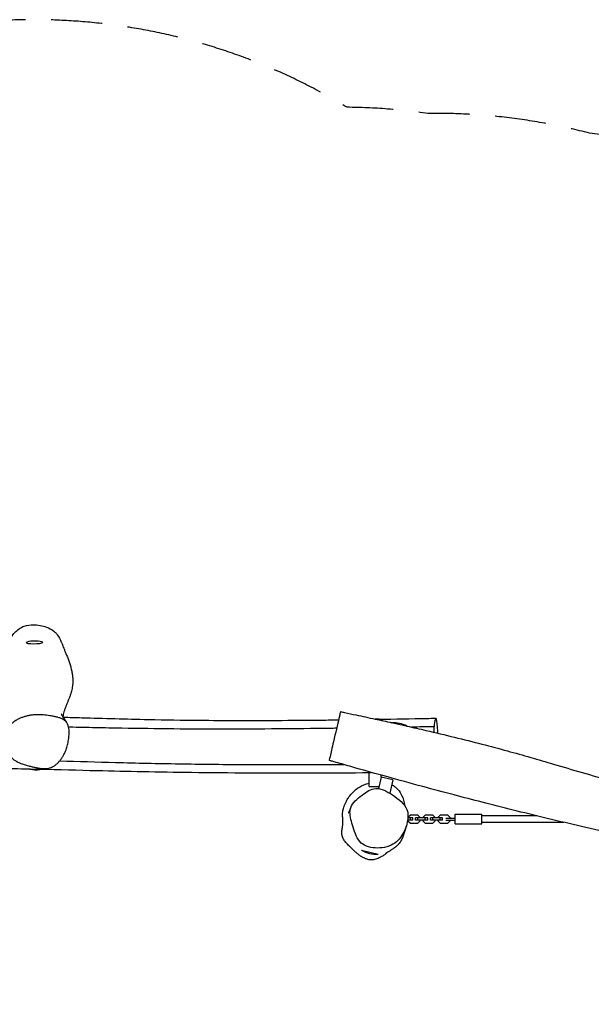
# Model space of a CAD drawing. Units: millimetres. Extents: x -7144 to 7152, y -2402 to 2484.
# Drawn here: x -4142 to -2723, y 41 to 2484 of the extents above; entities that cross this region are included whole.
import ezdxf

# ---------------------------------------------------------------- set-up
doc = ezdxf.new("R2010")
doc.units = ezdxf.units.MM
doc.header["$LTSCALE"] = 20
doc.linetypes.add('HIDDEN', pattern=[9.525, 6.35, -3.175])
doc.layers.add('2d', color=230, linetype='Continuous')
doc.layers.add('AS-SafetyZone', color=5, linetype='HIDDEN')

msp = doc.modelspace()

# ---------------------------------------------------------------- linework, layer by layer
at = {"layer": '2d'}
for p, q in [((-4087.9, 759.4), (-4087.9, 759.4)), ((-3241.1, 745.8), (-3245.8, 745.8)), ((-3179.7, 730.3), (-3219.3, 739.5)), ((-3113.5, 715.8), (-3113.5, 729.8)), ((-3274.4, 581.4), (-3274.4, 615.9)), ((-3274.1, 616.4), (-3269.4, 616.4)), ((-3244.9, 604.9), (-3251.5, 576.3)), ((-3215.7, 598), (-3244.9, 604.9)), ((-3244.4, 604.8), (-3244.4, 609.4)), ((-3215.7, 598), (-3223.4, 564.7)), ((-3274.4, 581.4), (-3250.3, 581.4)), ((-3166.2, 497.5), (-3179, 497.5)), ((-3166.2, 503.5), (-3178.4, 503.5)), ((-3172.2, 510.7), (-3178.2, 504.7)), ((-3178.2, 504.7), (-3178.2, 503.5)), ((-3178.2, 497.5), (-3178.2, 496.3)), ((-3178.2, 496.3), (-3172.2, 490.3)), ((-3153.7, 510.7), (-3172.2, 510.7)), ((-3172.2, 497.5), (-3172.2, 503.5)), ((-3172.2, 490.3), (-3153.7, 490.3)), ((-3166.2, 497.5), (-3166.2, 503.5)), ((-3129.2, 503.5), (-3159.7, 503.5)), ((-3159.7, 497.5), (-3159.7, 503.5)), ((-3129.2, 497.5), (-3159.7, 497.5)), ((-3147.7, 504.7), (-3153.7, 510.7)), ((-3153.7, 497.5), (-3153.7, 503.5)), ((-3153.7, 490.3), (-3147.7, 496.3)), ((-3147.7, 503.5), (-3147.7, 504.7)), ((-3147.7, 496.3), (-3147.7, 497.5)), ((-3135.2, 510.7), (-3141.2, 504.7)), ((-3141.2, 504.7), (-3141.2, 503.5)), ((-3141.2, 497.5), (-3141.2, 496.3)), ((-3141.2, 496.3), (-3135.2, 490.3)), ((-3116.7, 510.7), (-3135.2, 510.7)), ((-3135.2, 497.5), (-3135.2, 503.5)), ((-3135.2, 490.3), (-3116.7, 490.3)), ((-3129.2, 497.5), (-3129.2, 503.5)), ((-3092.2, 503.5), (-3122.7, 503.5)), ((-3122.7, 497.5), (-3122.7, 503.5)), ((-3092.2, 497.5), (-3122.7, 497.5)), ((-3110.7, 504.7), (-3116.7, 510.7)), ((-3116.7, 497.5), (-3116.7, 503.5)), ((-3116.7, 490.3), (-3110.7, 496.3)), ((-3110.7, 503.5), (-3110.7, 504.7)), ((-3110.7, 496.3), (-3110.7, 497.5)), ((-3098.2, 510.7), (-3104.2, 504.7)), ((-3104.2, 504.7), (-3104.2, 503.5)), ((-3104.2, 497.5), (-3104.2, 496.3)), ((-3104.2, 496.3), (-3098.2, 490.3)), ((-3079.7, 510.7), (-3098.2, 510.7)), ((-3098.2, 497.5), (-3098.2, 503.5)), ((-3098.2, 490.3), (-3079.7, 490.3)), ((-3092.2, 497.5), (-3092.2, 503.5)), ((-3084.2, 503), (-3060.7, 503)), ((-3084.2, 498), (-3060.7, 498)), ((-3073.7, 504.7), (-3079.7, 510.7)), ((-3079.7, 490.3), (-3073.7, 496.3)), ((-3073.7, 503), (-3073.7, 504.7)), ((-3073.7, 496.3), (-3073.7, 498)), ((-3060.7, 488.5), (-3060.7, 512.5)), ((-3060.7, 512.5), (-2994.7, 512.5)), ((-2994.7, 488.5), (-2994.7, 512.5)), ((-2858.2, 508.5), (-2994.7, 508.5)), ((-2791.5, 492.5), (-2994.7, 492.5)), ((-3060.7, 488.5), (-2994.7, 488.5)), ((-3293.4, 423.1), (-3252.5, 413.6))]:
    msp.add_line(p, q, dxfattribs=at)
for centre, start, end in [((-4104.2, 867.3), 76.4823, 104.9213), ((-3259.4, 673.8), 90, 90.0933), ((-3259.4, 673.8), 80.1837, 90), ((-3215.5, 664.7), 62.5243, 92.2594), ((-4102.2, 698), 259.2169, 278.0237), ((-3256.6, 488.5), 240.6058, 273.1262)]:
    msp.add_arc(centre, 75, start, end, dxfattribs=at)
for major_axis, start_param, end_param in [((-21, -0.3), -0.500637, 0.290977), ((-21, -0.3), 0.290977, 3.432569), ((21, 0.3), 0.290977, 0.500637)]:
    msp.add_ellipse((-4105.1, 938.6), major_axis=major_axis, ratio=0.138644, start_param=start_param, end_param=end_param, dxfattribs=at)
at = {"layer": '2d', "extrusion": (0, 0, -1)}
msp.add_ellipse((-4101.3, 626.7), major_axis=(-21, -0.3), ratio=0.138644, start_param=-1.966166, end_param=-0.800978, dxfattribs=at)
at = {"layer": '2d'}
for points, knots in [([(-4177.9, 892), (-4178.7, 896), (-4179, 899.5), (-4179.3, 912.2), (-4177.4, 921.6), (-4171.1, 938.3), (-4167.3, 945.1), (-4159.4, 957.5), (-4153.6, 964.5), (-4140.2, 975.3), (-4134.5, 978), (-4123, 982), (-4114.9, 982.8), (-4103.4, 982.5), (-4097.5, 982.2), (-4085.7, 980.1), (-4080.4, 978.8), (-4068.8, 974.5), (-4062.6, 971.3), (-4054.8, 964.9), (-4051.7, 962.1), (-4044.2, 952.4), (-4040.9, 946.1), (-4038.5, 939.4)], [-379.405156, -379.405156, -379.405156, -379.405156, -370.158986, -370.158986, -343.087364, -343.087364, -319.517343, -319.517343, -285.487941, -285.487941, -252.914259, -252.914259, -191.229039, -191.229039, -163.996114, -163.996114, -142.918347, -142.918347, -116.559421, -116.559421, -105.06419, -105.06419, -89.848141, -89.848141, -89.848141, -89.848141]), ([(-4038.5, 939.4), (-4038.3, 939.1), (-4038.2, 938.7), (-4037.7, 937.3), (-4037.2, 936.2), (-4036.2, 933.4), (-4035.5, 931.8), (-4034.1, 928.3), (-4033.3, 926.3), (-4031.5, 922.1), (-4030.5, 919.8), (-4028.4, 914.8), (-4027.3, 912.1), (-4025, 906.4), (-4023.8, 903.4), (-4021.4, 897.1), (-4020.2, 893.9), (-4018, 887.3), (-4016.9, 883.9), (-4015, 877.2), (-4014.1, 873.7), (-4012.6, 866.9), (-4011.9, 863.5), (-4010.9, 856.6), (-4010.5, 853.3), (-4010.1, 846.6), (-4010, 843.3), (-4010.1, 837), (-4010.4, 833.9), (-4011, 828.7), (-4011.4, 826.5), (-4012.2, 822), (-4012.8, 819.7), (-4014, 815), (-4014.8, 812.5), (-4016.4, 807.5), (-4017.3, 805), (-4019.2, 800), (-4020.2, 797.6), (-4022.2, 792.7), (-4023.2, 790.3), (-4025.1, 785.5), (-4026.1, 783.1), (-4027.9, 778.3), (-4028.8, 775.9), (-4030.5, 771.2), (-4031.2, 768.9), (-4032.6, 764.4), (-4033.1, 762.3), (-4034.1, 758.5), (-4034.4, 756.8), (-4034.8, 755), (-4034.8, 754.7), (-4034.9, 754.4)], [0, 0, 0, 0, 10.000011, 10.000011, 40.001153, 40.001153, 77.458641, 77.458641, 117.639761, 117.639761, 161.019448, 161.019448, 207.152693, 207.152693, 254.580086, 254.580086, 301.173566, 301.173566, 345.342655, 345.342655, 386.712103, 386.712103, 425.557601, 425.557601, 462.057891, 462.057891, 496.112519, 496.112519, 527.708727, 527.708727, 553.621334, 553.621334, 581.370321, 581.370321, 614.313202, 614.313202, 649.944015, 649.944015, 688.652984, 688.652984, 730.211789, 730.211789, 774.786601, 774.786601, 822.557385, 822.557385, 873.009873, 873.009873, 923.802752, 923.802752, 970.406666, 970.406666, 979.976781, 979.976781, 979.976781, 979.976781]), ([(-4079, 758.6), (-4081.8, 758.9), (-4084.6, 759.2), (-4088.7, 759.4), (-4090.1, 759.5), (-4093, 759.5), (-4094.4, 759.6), (-4098.6, 759.5), (-4101.5, 759.4), (-4107.1, 759), (-4109.9, 758.7), (-4115.4, 757.9), (-4118.2, 757.4), (-4122.3, 756.5), (-4123.6, 756.2), (-4126.3, 755.5), (-4127.7, 755.2), (-4131.6, 754), (-4134.2, 753.2), (-4139.3, 751.3), (-4141.8, 750.2), (-4146.6, 748), (-4148.9, 746.7), (-4151.7, 745), (-4152.3, 744.7), (-4153.4, 744), (-4154, 743.6), (-4155.6, 742.5), (-4156.6, 741.7), (-4159.6, 739.4), (-4161.5, 737.7), (-4163.6, 735.5), (-4164, 735), (-4164.8, 734.1), (-4165.2, 733.6), (-4166.4, 732.2), (-4167.1, 731.2), (-4168.4, 729.3), (-4169, 728.3), (-4170.1, 726.2), (-4170.6, 725.2), (-4171.5, 723.1), (-4171.9, 722), (-4172.6, 719.8), (-4173, 718.7), (-4173.8, 715.4), (-4174.2, 713.2), (-4174.7, 708.8), (-4174.9, 706.6), (-4175.1, 702.2), (-4175.1, 700), (-4175, 695.5), (-4174.8, 693.3), (-4174.5, 688.9), (-4174.2, 686.6), (-4173.7, 682.2), (-4173.4, 680), (-4172.6, 675.6), (-4172.2, 673.4), (-4171, 669.1), (-4170.3, 666.9), (-4168.6, 662.6), (-4167.6, 660.6), (-4165.7, 657.6), (-4165, 656.6), (-4163.5, 654.7), (-4162.7, 653.8), (-4161.4, 652.4), (-4161, 652), (-4160.1, 651.1), (-4159.6, 650.7), (-4158.2, 649.5), (-4157.2, 648.7), (-4154.1, 646.4), (-4151.9, 645), (-4149, 643.4), (-4148.4, 643.1), (-4147.2, 642.5), (-4146.6, 642.2), (-4144.8, 641.3), (-4143.6, 640.7), (-4139.9, 639.1), (-4137.4, 638.2), (-4129.7, 635.5), (-4124.4, 634), (-4116.4, 631.9), (-4113.7, 631.2), (-4108.3, 629.9), (-4105.6, 629.3), (-4102.9, 628.7)], [0.5117619, 0.5117619, 0.5117619, 0.5117619, 0.5202102, 0.5202102, 0.5244343, 0.5244343, 0.5286584, 0.5286584, 0.5371067, 0.5371067, 0.5455549, 0.5455549, 0.5540032, 0.5540032, 0.5582273, 0.5582273, 0.5624514, 0.5624514, 0.5708997, 0.5708997, 0.5793479, 0.5793479, 0.5877962, 0.5877962, 0.5899083, 0.5899083, 0.5920203, 0.5920203, 0.5962445, 0.5962445, 0.6046927, 0.6046927, 0.6068048, 0.6068048, 0.6089168, 0.6089168, 0.613141, 0.613141, 0.6173651, 0.6173651, 0.6215892, 0.6215892, 0.6258134, 0.6258134, 0.6300375, 0.6300375, 0.6384857, 0.6384857, 0.646934, 0.646934, 0.6553822, 0.6553822, 0.6638305, 0.6638305, 0.6722788, 0.6722788, 0.680727, 0.680727, 0.6891753, 0.6891753, 0.6976235, 0.6976235, 0.7060718, 0.7060718, 0.7102959, 0.7102959, 0.71452, 0.71452, 0.7166321, 0.7166321, 0.7187442, 0.7187442, 0.7229683, 0.7229683, 0.7314165, 0.7314165, 0.7335286, 0.7335286, 0.7356407, 0.7356407, 0.7398648, 0.7398648, 0.7483131, 0.7483131, 0.7652096, 0.7652096, 0.7736578, 0.7736578, 0.7821061, 0.7821061, 0.7821061, 0.7821061]), ([(-4102.9, 628.7), (-4100.3, 628.1), (-4097.7, 627.6), (-4092.5, 626.7), (-4089.8, 626.3), (-4085.8, 625.9), (-4084.5, 625.8), (-4081.8, 625.7), (-4080.5, 625.7), (-4077.8, 625.7), (-4076.4, 625.8), (-4073.8, 626), (-4072.4, 626.2), (-4069.8, 626.7), (-4068.5, 627), (-4066, 627.7), (-4064.8, 628.1), (-4063, 628.8), (-4062.4, 629.1), (-4061.2, 629.6), (-4060.6, 629.9), (-4059, 630.8), (-4057.9, 631.4), (-4054.8, 633.4), (-4052.8, 634.9), (-4050.1, 637.2), (-4049.2, 638), (-4047.5, 639.6), (-4046.6, 640.4), (-4044.2, 643), (-4042.7, 644.7), (-4039.9, 648.3), (-4038.6, 650.1), (-4036.7, 652.9), (-4036.1, 653.8), (-4034.9, 655.7), (-4034.3, 656.7), (-4032.6, 659.6), (-4031.6, 661.5), (-4028.7, 667.3), (-4027.1, 671.3), (-4024.3, 679.4), (-4023.2, 683.5), (-4021.9, 689.7), (-4021.5, 691.8), (-4020.8, 696), (-4020.4, 698), (-4019.9, 702.2), (-4019.6, 704.3), (-4019.3, 708.5), (-4019.1, 710.6), (-4019, 714.8), (-4019, 716.9), (-4019.2, 721.1), (-4019.4, 723.2), (-4020, 727.4), (-4020.5, 729.5), (-4021.4, 732.6), (-4021.8, 733.6), (-4022.4, 735.1), (-4022.6, 735.6), (-4023.1, 736.6), (-4023.4, 737.1), (-4024.7, 739.6), (-4026, 741.4), (-4028.1, 743.5), (-4028.5, 743.9), (-4029.4, 744.7), (-4029.9, 745.1), (-4031.4, 746.2), (-4032.4, 746.9), (-4034, 747.8), (-4034.5, 748.1), (-4035.7, 748.7), (-4036.2, 749), (-4038, 749.8), (-4039.2, 750.3), (-4042.8, 751.6), (-4045.3, 752.4), (-4050.3, 753.7), (-4052.9, 754.3), (-4056.8, 755.1), (-4058.1, 755.4), (-4060.7, 755.9), (-4062, 756.1), (-4068.5, 757.3), (-4073.7, 758.1), (-4079, 758.6)], [0.2541906, 0.2541906, 0.2541906, 0.2541906, 0.2622397, 0.2622397, 0.2702888, 0.2702888, 0.2743134, 0.2743134, 0.2783379, 0.2783379, 0.2823625, 0.2823625, 0.286387, 0.286387, 0.2904116, 0.2904116, 0.2944361, 0.2944361, 0.2964484, 0.2964484, 0.2984607, 0.2984607, 0.3024852, 0.3024852, 0.3105344, 0.3105344, 0.3145589, 0.3145589, 0.3185835, 0.3185835, 0.3266326, 0.3266326, 0.3346817, 0.3346817, 0.3387062, 0.3387062, 0.3427308, 0.3427308, 0.3507799, 0.3507799, 0.3668781, 0.3668781, 0.3829763, 0.3829763, 0.3910254, 0.3910254, 0.3990745, 0.3990745, 0.4071236, 0.4071236, 0.4151727, 0.4151727, 0.4232218, 0.4232218, 0.4312709, 0.4312709, 0.43932, 0.43932, 0.4433445, 0.4433445, 0.4453568, 0.4453568, 0.4473691, 0.4473691, 0.4554182, 0.4554182, 0.4574305, 0.4574305, 0.4594427, 0.4594427, 0.4634673, 0.4634673, 0.4654796, 0.4654796, 0.4674918, 0.4674918, 0.4715164, 0.4715164, 0.4795655, 0.4795655, 0.4876146, 0.4876146, 0.4916391, 0.4916391, 0.4956637, 0.4956637, 0.5117619, 0.5117619, 0.5117619, 0.5117619]), ([(-4039, 762), (-4039, 762), (-4039, 761.9), (-4038.8, 761.5), (-4038.6, 761.2), (-4038.2, 760.4), (-4038, 759.9), (-4037.3, 758.6), (-4036.9, 757.8), (-4035.8, 756), (-4035.2, 754.9), (-4033.7, 752.5), (-4032.8, 751.2), (-4030.9, 748.1), (-4029.7, 746.4), (-4027.5, 743.3), (-4026.5, 741.9), (-4025.5, 740.5)], [1305.129385, 1305.129385, 1305.129385, 1305.129385, 1320.326634, 1320.326634, 1338.7697, 1338.7697, 1359.681283, 1359.681283, 1383.52587, 1383.52587, 1410.742844, 1410.742844, 1441.682942, 1441.682942, 1476.529089, 1476.529089, 1503.980271, 1503.980271, 1503.980271, 1503.980271]), ([(-3347.6, 758.9), (-3348.1, 756.5), (-3351.5, 741.9), (-3362, 696.9), (-3373.5, 647.9), (-3373.8, 646.2), (-3373.9, 646.2), (-3373.9, 646.2)], [0.1601309, 0.1601309, 0.1601309, 0.1601309, 0.1991474, 0.355023, 0.4674264, 0.5968313, 0.5999676, 0.5999676, 0.5999676, 0.5999676]), ([(-3345.6, 767.2), (-3345.6, 767.2), (-3345.8, 766.4), (-3346.6, 763), (-3347.6, 758.9)], [1.06951625, 1.06951625, 1.06951625, 1.06951625, 1.09342874, 1.16013085, 1.16013085, 1.16013085, 1.16013085]), ([(-3345.6, 767.2), (-3342.4, 766.5), (-3339.1, 765.8), (-3326.1, 763), (-3316.3, 761), (-3291, 755.5), (-3275.5, 752.2), (-3246, 745.8), (-3232.1, 742.8), (-3218.2, 739.7)], [0, 0, 0, 0, 10.000029, 10.000029, 40.000504, 40.000504, 87.641577, 87.641577, 130.380379, 130.380379, 130.380379, 130.380379]), ([(-4034.3, 753.4), (-4018.7, 753), (-4003.2, 752.5), (-3932.7, 750.4), (-3877.7, 748.9), (-3780.3, 746.8), (-3737.9, 746.2), (-3664.9, 745.5), (-3634.4, 745.3), (-3570.6, 745.2), (-3537.3, 745.3), (-3466.9, 745.6), (-3429.6, 745.9), (-3378.4, 746.4), (-3364.4, 746.6), (-3350.4, 746.7)], [1611.836036, 1611.836036, 1611.836036, 1611.836036, 1658.623326, 1658.623326, 1824.241864, 1824.241864, 1951.83342, 1951.83342, 2043.848258, 2043.848258, 2143.91687, 2143.91687, 2256.103155, 2256.103155, 2298.211415, 2298.211415, 2298.211415, 2298.211415]), ([(-3250, 748.2), (-3210.7, 748.8), (-3171.4, 749.5), (-3124.5, 750.5), (-3116.8, 750.6), (-3109.1, 750.8)], [2399.027794, 2399.027794, 2399.027794, 2399.027794, 2517.360867, 2517.360867, 2540.42267, 2540.42267, 2540.42267, 2540.42267]), ([(-3103.9, 713.5), (-3104, 715.3), (-3104.6, 731.3), (-3107.2, 752.3), (-3109.9, 751.8), (-3111.1, 747.1), (-3112, 743.6), (-3112.8, 737.6), (-3113.5, 729.8)], [0.766576, 0.766576, 0.766576, 0.766576, 0.7808734, 0.8966926, 1, 1, 1, 1.0776186, 1.0776186, 1.0776186, 1.0776186]), ([(-3355.3, 725.8), (-3360.8, 725.7), (-3366.3, 725.6), (-3414.9, 725), (-3457.9, 724.6), (-3544, 723.9), (-3587.1, 723.8), (-3673.2, 723.7), (-3716.3, 723.8), (-3802.4, 724.6), (-3845.4, 725.2), (-3910, 726.3), (-3931.6, 726.7), (-3974.6, 727.6), (-3996.1, 728.1), (-4018.5, 728.5), (-4019.4, 728.6), (-4020.3, 728.6)], [0.2427803, 0.2427803, 0.2427803, 0.2427803, 0.2593505, 0.2593505, 0.3890257, 0.3890257, 0.5187009, 0.5187009, 0.6483761, 0.6483761, 0.7780514, 0.7780514, 0.842889, 0.842889, 0.9077266, 0.9077266, 0.9104082, 0.9104082, 0.9104082, 0.9104082]), ([(-3181.1, 731.4), (-3165.3, 727.8), (-3149.5, 724.2), (-3110, 715), (-3086.3, 709.4), (-3039.9, 698), (-3017.2, 692.4), (-2973.5, 681.1), (-2952.5, 675.5), (-2912.1, 664.5), (-2892.8, 659), (-2854.8, 648.1), (-2836.2, 642.6), (-2793.7, 630.1), (-2770, 623), (-2721.9, 609), (-2697.4, 601.9), (-2653.7, 589.8), (-2634.4, 584.6), (-2600.7, 575.9), (-2586.3, 572.3), (-2559.2, 565.8), (-2546.5, 562.8), (-2521.8, 557.2), (-2509.7, 554.6), (-2485.6, 549.5), (-2473.7, 547), (-2449.6, 542.3), (-2437.5, 540), (-2411.7, 535.2), (-2398, 532.8), (-2367.6, 527.4), (-2350.9, 524.6), (-2311.1, 517.8), (-2288.1, 514), (-2234.2, 504.9), (-2203.3, 499.7), (-2151.1, 490.4), (-2129.7, 486.6), (-2092.3, 479.6), (-2076.2, 476.5), (-2045.9, 470.5), (-2031.5, 467.6), (-2003.7, 461.7), (-1990.1, 458.8), (-1962.4, 452.7), (-1948.2, 449.6), (-1918.8, 442.9), (-1903.5, 439.3), (-1872.1, 431.9), (-1855.8, 428), (-1822.4, 419.8), (-1805.2, 415.5), (-1770.1, 406.7), (-1752.1, 402.1), (-1715.7, 392.6), (-1697.2, 387.8), (-1660.3, 377.9), (-1641.8, 373), (-1613.1, 365.1), (-1602.7, 362.2), (-1592.4, 359.3)], [168.356001, 168.356001, 168.356001, 168.356001, 217.026008, 217.026008, 290.055929, 290.055929, 360.251085, 360.251085, 425.562317, 425.562317, 485.696982, 485.696982, 544.156821, 544.156821, 618.404327, 618.404327, 694.763752, 694.763752, 754.588473, 754.588473, 799.23186, 799.23186, 838.261291, 838.261291, 875.379674, 875.379674, 912.015057, 912.015057, 949.103442, 949.103442, 990.937104, 990.937104, 1041.907775, 1041.907775, 1112.238449, 1112.238449, 1206.376759, 1206.376759, 1271.663012, 1271.663012, 1320.69448, 1320.69448, 1364.561086, 1364.561086, 1406.119429, 1406.119429, 1449.747915, 1449.747915, 1496.686548, 1496.686548, 1546.836662, 1546.836662, 1600.002171, 1600.002171, 1655.741811, 1655.741811, 1713.197599, 1713.197599, 1770.762074, 1770.762074, 1803.045114, 1803.045114, 1803.045114, 1803.045114]), ([(-4042.5, 645.1), (-3996.4, 643.7), (-3950.3, 642.4), (-3851.6, 639.8), (-3798.8, 638.6), (-3719.8, 637.3), (-3693.4, 637), (-3640.7, 636.4), (-3614.3, 636.2), (-3535.3, 635.7), (-3482.5, 635.6), (-3399.1, 635.6), (-3368.4, 635.7), (-3337.7, 635.8)], [1.6075839, 1.6075839, 1.6075839, 1.6075839, 1.7463658, 1.7463658, 1.9051263, 1.9051263, 1.9845066, 1.9845066, 2.0638868, 2.0638868, 2.2226474, 2.2226474, 2.3150695, 2.3150695, 2.3150695, 2.3150695]), ([(-1767.6, 268.7), (-1779.8, 272.2), (-1792.1, 275.6), (-1820.9, 283.6), (-1837.5, 288.2), (-1870.3, 297), (-1886.5, 301.3), (-1918.4, 309.6), (-1934.1, 313.6), (-1964.5, 321.2), (-1979.3, 324.9), (-2008, 331.8), (-2021.9, 335), (-2048.5, 341.1), (-2061.4, 344), (-2086, 349.3), (-2097.9, 351.8), (-2121.7, 356.7), (-2133.7, 359.1), (-2158.1, 363.9), (-2170.5, 366.3), (-2195.9, 371.1), (-2209, 373.4), (-2236.1, 378.3), (-2250.2, 380.8), (-2280.6, 386.2), (-2296.8, 389), (-2338, 396.1), (-2363, 400.4), (-2405.7, 408.1), (-2423.3, 411.3), (-2451.3, 416.7), (-2461.6, 418.7), (-2480.8, 422.5), (-2489.7, 424.3), (-2507.9, 428), (-2517.3, 430), (-2537.4, 434.3), (-2548.2, 436.7), (-2574, 442.3), (-2589, 445.7), (-2627, 454.2), (-2649.9, 459.5), (-2701.2, 471.3), (-2729.5, 477.9), (-2785, 490.9), (-2812.2, 497.4), (-2865.4, 510.2), (-2891.3, 516.5), (-2942.9, 529.4), (-2968.7, 535.9), (-3017.6, 548.4), (-3040.8, 554.4), (-3089.9, 567.3), (-3115.8, 574.3), (-3171.7, 589.3), (-3201.6, 597.5), (-3256.9, 612.9), (-3282.3, 620), (-3321, 631), (-3334.3, 634.9), (-3353.6, 640.4), (-3359.8, 642.2), (-3367.1, 644.3), (-3368.5, 644.7), (-3370.5, 645.2), (-3371.1, 645.4), (-3372.4, 645.8), (-3373.1, 646), (-3373.9, 646.2)], [151.175853, 151.175853, 151.175853, 151.175853, 189.423714, 189.423714, 241.148535, 241.148535, 291.659926, 291.659926, 340.109655, 340.109655, 385.891093, 385.891093, 428.5992, 428.5992, 467.994306, 467.994306, 504.37754, 504.37754, 541.048083, 541.048083, 579.042798, 579.042798, 618.981706, 618.981706, 662.147327, 662.147327, 711.948329, 711.948329, 788.422118, 788.422118, 842.514359, 842.514359, 874.004031, 874.004031, 901.204009, 901.204009, 929.836835, 929.836835, 963.068306, 963.068306, 1009.155139, 1009.155139, 1079.811617, 1079.811617, 1167.055475, 1167.055475, 1251.021225, 1251.021225, 1331.03299, 1331.03299, 1410.799492, 1410.799492, 1482.521567, 1482.521567, 1563.073243, 1563.073243, 1656.102121, 1656.102121, 1735.320877, 1735.320877, 1776.774062, 1776.774062, 1796.080591, 1796.080591, 1800.769725, 1800.769725, 1803.145628, 1803.145628, 1805.520184, 1805.520184, 1805.520184, 1805.520184]), ([(-4116.1, 624.3), (-4171.9, 625.6), (-4227.8, 626.8), (-4324.1, 628.2), (-4364.5, 628.5), (-4432.3, 628.5), (-4459.6, 628.4), (-4513.6, 627.9), (-4540.2, 627.5), (-4595.2, 626.6), (-4623.6, 626), (-4657.8, 625.3), (-4663.6, 625.1), (-4669.5, 625)], [1010.500016, 1010.500016, 1010.500016, 1010.500016, 1178.644821, 1178.644821, 1300.485884, 1300.485884, 1382.725151, 1382.725151, 1463.075889, 1463.075889, 1548.526717, 1548.526717, 1566.230161, 1566.230161, 1566.230161, 1566.230161]), ([(-3274.4, 615), (-3319.6, 614.8), (-3364.7, 614.6), (-3464, 614.4), (-3518.2, 614.4), (-3619.9, 614.8), (-3667.5, 615.2), (-3755.5, 616.3), (-3796, 616.9), (-3874.2, 618.5), (-3911.8, 619.3), (-3997.1, 621.4), (-4044.7, 622.6), (-4092.3, 623.7)], [165.868301, 165.868301, 165.868301, 165.868301, 301.817336, 301.817336, 464.772053, 464.772053, 607.966168, 607.966168, 729.83416, 729.83416, 843.31735, 843.31735, 986.592568, 986.592568, 986.592568, 986.592568]), ([(-3330.1, 547.1), (-3328.5, 550.1), (-3326.7, 552.9), (-3322, 559.4), (-3318.7, 563.1), (-3310.4, 571.5), (-3304.8, 576.2), (-3291.9, 584.2), (-3284.2, 587.6), (-3274.4, 589.6)], [-458.173351, -458.173351, -458.173351, -458.173351, -444.799153, -444.799153, -426.125842, -426.125842, -397.459465, -397.459465, -365.057085, -365.057085, -365.057085, -365.057085]), ([(-3322.1, 518.2), (-3321.9, 521.8), (-3319.4, 538.3), (-3294.1, 560.1), (-3256.5, 584.4), (-3214.1, 559.9), (-3186.6, 539.3), (-3181, 524.2), (-3176.9, 513.4), (-3177.6, 500.5), (-3181, 487.9)], [0.582, 0.582, 0.582, 0.582, 0.6071097, 0.7019519, 0.7865139, 0.8855813, 1, 1, 1, 1.082, 1.082, 1.082, 1.082]), ([(-3218.5, 585.7), (-3215.8, 584.4), (-3213, 582.8), (-3205, 576.9), (-3200.7, 571.9), (-3192.5, 558.5), (-3189.3, 549.5), (-3186.7, 538.3), (-3186.2, 535.8), (-3185.8, 533.4)], [-305.492569, -305.492569, -305.492569, -305.492569, -296.934003, -296.934003, -280.227656, -280.227656, -257.327076, -257.327076, -251.142283, -251.142283, -251.142283, -251.142283]), ([(-3228.7, 418.3), (-3229.4, 417.7), (-3230, 417.2), (-3232.6, 415.1), (-3234.5, 413.6), (-3238.7, 410.6), (-3241, 409), (-3245.6, 406.3), (-3247.7, 405.2), (-3251.6, 403.4), (-3253.4, 402.6), (-3257.2, 401.3), (-3259.1, 400.7), (-3263, 399.9), (-3264.9, 399.6), (-3268.7, 399.3), (-3270.5, 399.3), (-3274.1, 399.6), (-3275.7, 399.8), (-3278.9, 400.6), (-3280.3, 401), (-3283.2, 402), (-3284.6, 402.5), (-3287.4, 403.8), (-3288.7, 404.4), (-3291.4, 405.9), (-3292.7, 406.7), (-3295.2, 408.3), (-3296.4, 409.1), (-3298.7, 410.7), (-3299.8, 411.5), (-3301.7, 413.1), (-3302.6, 413.8), (-3304.3, 415.1), (-3305.1, 415.8), (-3306.6, 417.1), (-3307.4, 417.8), (-3308.9, 419.1), (-3309.6, 419.8), (-3311.3, 421.3), (-3312.1, 422.1), (-3314, 423.9), (-3315, 424.9), (-3317.2, 427), (-3318.4, 428.2), (-3321.1, 430.9), (-3322.6, 432.4), (-3325.5, 435.4), (-3327, 436.9), (-3329.7, 439.8), (-3331, 441.2), (-3333.3, 444), (-3334.4, 445.3), (-3336.3, 448), (-3337.2, 449.3), (-3338.7, 451.9), (-3339.4, 453.2), (-3340.2, 455.2), (-3340.5, 455.8), (-3341, 457.2), (-3341.2, 457.9), (-3341.6, 459.5), (-3341.8, 460.5), (-3342, 462), (-3342.1, 462.7), (-3342.3, 464), (-3342.3, 464.6), (-3342.4, 465.8), (-3342.4, 466.3), (-3342.4, 467.4), (-3342.4, 468), (-3342.3, 469.1), (-3342.3, 469.6), (-3342.2, 470.7), (-3342.2, 471.2), (-3342.1, 472.3), (-3342, 472.8), (-3341.9, 473.9), (-3341.8, 474.4), (-3341.7, 475.5), (-3341.6, 476), (-3341.4, 477), (-3341.3, 477.6), (-3341.1, 478.7), (-3341, 479.3), (-3340.8, 480.7), (-3340.7, 481.4), (-3340.4, 483.4), (-3340.2, 484.6), (-3340, 486.7), (-3339.9, 487.6), (-3339.7, 490.6), (-3339.7, 492.8), (-3339.7, 497.5), (-3339.9, 499.9), (-3340.2, 505.5), (-3340.5, 508.6), (-3340.6, 514.4), (-3340.5, 516.6), (-3340, 520.7), (-3339.7, 522.4), (-3338.8, 526), (-3338.2, 527.9), (-3336.8, 532.1), (-3335.9, 534.4), (-3334, 539), (-3333.1, 541.1), (-3331.4, 544.7), (-3330.8, 545.9), (-3330.1, 547.1)], [623.047173, 623.047173, 623.047173, 623.047173, 657.349951, 657.349951, 762.718933, 762.718933, 879.667907, 879.667907, 953.246993, 953.246993, 1008.264253, 1008.264253, 1055.034821, 1055.034821, 1095.086513, 1095.086513, 1126.52925, 1126.52925, 1146.632785, 1146.632785, 1160.660284, 1160.660284, 1171.696046, 1171.696046, 1180.516647, 1180.516647, 1187.48318, 1187.48318, 1192.933669, 1192.933669, 1197.159527, 1197.159527, 1200.567805, 1200.567805, 1203.675388, 1203.675388, 1206.870544, 1206.870544, 1210.532489, 1210.532489, 1215.075, 1215.075, 1220.914111, 1220.914111, 1228.463058, 1228.463058, 1238.81311, 1238.81311, 1247.6538, 1247.6538, 1254.629052, 1254.629052, 1260.322606, 1260.322606, 1265.202835, 1265.202835, 1269.5508, 1269.5508, 1271.627151, 1271.627151, 1273.852727, 1273.852727, 1276.75383, 1276.75383, 1279.270551, 1279.270551, 1282.018759, 1282.018759, 1285.326135, 1285.326135, 1289.49398, 1289.49398, 1294.863446, 1294.863446, 1301.854331, 1301.854331, 1311.009579, 1311.009579, 1323.063861, 1323.063861, 1339.066773, 1339.066773, 1360.635164, 1360.635164, 1390.702077, 1390.702077, 1435.095326, 1435.095326, 1510.654173, 1510.654173, 1562.62463, 1562.62463, 1685.574346, 1685.574346, 1813.322189, 1813.322189, 1987.733198, 1987.733198, 2080.783082, 2080.783082, 2149.338617, 2149.338617, 2228.126309, 2228.126309, 2321.005117, 2321.005117, 2392.693093, 2392.693093, 2425.424213, 2425.424213, 2425.424213, 2425.424213]), ([(-3325.4, 515.8), (-3325.4, 515.8), (-3325.3, 515.9), (-3325.2, 516.1), (-3325.1, 516.4), (-3324.8, 517.1), (-3324.6, 517.6), (-3324.1, 518.9), (-3323.8, 519.7), (-3323, 521.7), (-3322.5, 522.9), (-3321.4, 525.7), (-3320.8, 527.4), (-3320.1, 529.3), (-3320, 529.5), (-3319.9, 529.7)], [3005.491218, 3005.491218, 3005.491218, 3005.491218, 3025.739774, 3025.739774, 3055.17639, 3055.17639, 3094.319926, 3094.319926, 3145.43784, 3145.43784, 3210.286812, 3210.286812, 3287.571124, 3287.571124, 3295.740197, 3295.740197, 3295.740197, 3295.740197]), ([(-3181, 487.9), (-3182.5, 482.4), (-3189.4, 463.9), (-3209.4, 436.1), (-3252.4, 424.9), (-3300.3, 436.2), (-3313.6, 477.9), (-3322.5, 506.5), (-3322.1, 518.2)], [0.082, 0.082, 0.082, 0.082, 0.1178571, 0.2049524, 0.3052581, 0.3997931, 0.4996514, 0.582, 0.582, 0.582, 0.582]), ([(-3182, 484.7), (-3182, 484.5), (-3182.1, 484.4), (-3182.5, 483.1), (-3182.8, 482), (-3183.6, 479.3), (-3184.1, 477.8), (-3185.1, 474.6), (-3185.6, 473.1), (-3186.6, 469.9), (-3187.1, 468.3), (-3188.2, 465), (-3188.7, 463.4), (-3189.9, 460.2), (-3190.4, 458.5), (-3191.8, 455), (-3192.5, 453.2), (-3194.1, 449.5), (-3194.8, 447.9), (-3197.7, 443.4), (-3198.6, 442), (-3200.9, 439.3), (-3201.8, 438.2), (-3203.8, 436.2), (-3204.8, 435.3), (-3207, 433.3), (-3208.3, 432.2), (-3211, 430), (-3212.4, 429), (-3214.8, 427.3), (-3215.9, 426.5), (-3218, 425.2), (-3218.9, 424.5), (-3220.9, 423.3), (-3221.8, 422.7), (-3223.6, 421.6), (-3224.4, 421), (-3226.1, 419.9), (-3226.9, 419.4), (-3228.4, 418.5), (-3229.1, 418), (-3230.4, 417.2), (-3230.9, 416.9), (-3231.9, 416.2), (-3232.3, 415.9), (-3233, 415.4), (-3233.3, 415.2), (-3233.7, 414.9), (-3233.9, 414.8), (-3233.9, 414.8), (-3233.9, 414.8), (-3233.9, 414.8)], [6.700329, 6.700329, 6.700329, 6.700329, 10.000024, 10.000024, 40.000496, 40.000496, 87.258461, 87.258461, 141.761714, 141.761714, 204.580139, 204.580139, 275.994691, 275.994691, 357.614554, 357.614554, 457.664353, 457.664353, 548.22004, 548.22004, 578.443647, 578.443647, 593.20595, 593.20595, 604.705448, 604.705448, 617.934094, 617.934094, 633.934809, 633.934809, 648.182344, 648.182344, 663.409703, 663.409703, 680.499743, 680.499743, 699.898504, 699.898504, 721.911758, 721.911758, 746.753393, 746.753393, 772.958299, 772.958299, 802.162596, 802.162596, 836.047218, 836.047218, 873.47446, 873.47446, 881.457861, 881.457861, 881.457861, 881.457861])]:
    msp.add_open_spline(points, degree=3, knots=knots, dxfattribs=at)
for points in [[(-4035.6, 748.6), (-4035.6, 748.6), (-4035.6, 748.6), (-4035.6, 748.6)], [(-3113.5, 729.8), (-3132.1, 729.5), (-3150.8, 729.1), (-3169.4, 728.7)], [(-3193.9, 459.2), (-3193.9, 459.2), (-3193.9, 459.2), (-3193.9, 459.2)]]:
    msp.add_open_spline(points, degree=3, dxfattribs=at)
at = {"layer": 'AS-SafetyZone', "flags": 128}
msp.add_lwpolyline([(1773.1, -1024.7), (2601.2, -1222.6, 0.161503), (3543.7, -1163.2), (4037, -1223.8, 0.193376), (4701.2, -2123.7, 0.375198), (6664.8, -1928, 0.209998), (7150.2, -823.2), (7151.7, 518.6, 0.23284), (6566.3, 1707.5, 0.275685), (5056.9, 1998.9), (4916.5, 1998.8, 0.058429), (4573.9, 2067.3), (3038.1, 2255.7, 0.158555), (2122, 2107.5), (1682.2, 2209.4, 0.187452), (600.5, 2107.2, 0.101363), (20.3, 2267.7, 0.19512), (-1105, 2192.4, 0.107149), (-1731.5, 2085.6), (-2727.6, 2202.1, 0.067681), (-3128.9, 2251.1, 0.033562), (-3329.4, 2266.5, 0.256631), (-4772.8, 2327.9, 0.331558), (-6525.4, 1952.6, 0.203534), (-7120.8, 942.4, 0.097509), (-7109.6, 363, 0.383232), (-5531.2, -873.3, 0.281352), (-3967.1, -892.1, 0.09633), (-3420.6, -1063.4), (-2201.1, -1212.1, 0.047408), (-1921.5, -1261, 0.198155), (-779.4, -1195.2, 0.107127), (-154.3, -1080.6), (1354.3, -1083, 0.070826)], format="xyb", close=True, dxfattribs=at)

doc.saveas('drawing.dxf')
